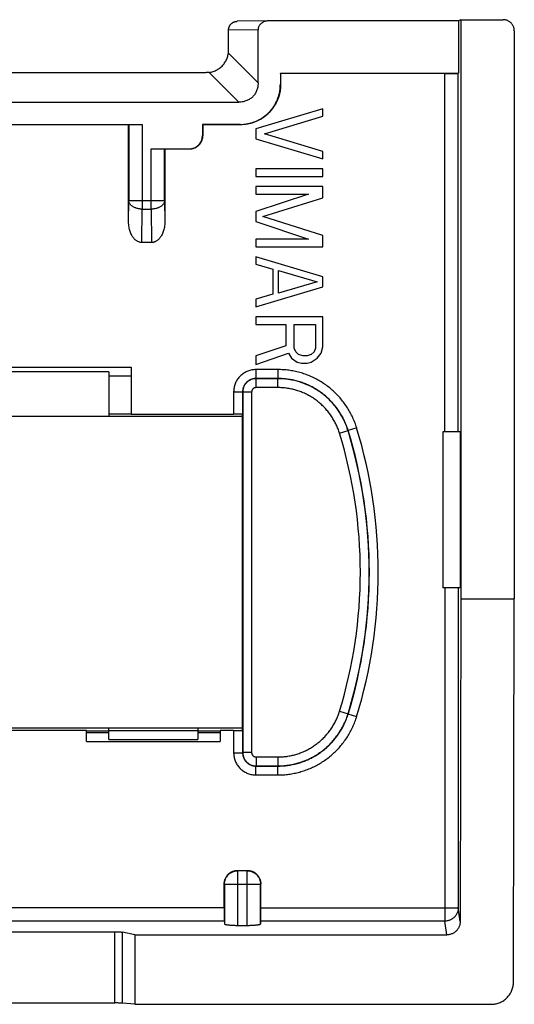
# Model space of a CAD drawing. Extents: x -10.7 to 11.5, y -22.1 to 22.4.
# Drawn here: x 0.4 to 11.5, y -22.1 to 0 of the extents above; entities that cross this region are included whole.
import ezdxf

# ---------------------------------------------------------------- set-up
doc = ezdxf.new("R2010")
doc.units = 0
doc.header["$LTSCALE"] = 16.335
doc.layers.get('0').update_dxf_attribs({"linetype": 'CONTINUOUS'})

msp = doc.modelspace()

# ---------------------------------------------------------------- linework, layer by layer
at = {"color": 7, "linetype": 'CONTINUOUS'}
for p, q in [((10.321, 0.018), (10.269, -0.009)), ((10.321, 0.018), (11.271, 0.018)), ((10.321, 0.018), (10.321, -12.982)), ((5.108, -0.669), (5.108, -0.22)), ((5.999, -0.009), (5.305, -0.019)), ((5.771, -1.399), (5.771, -0.21)), ((6.003, -0.009), (5.999, -0.009)), ((10.269, -0.009), (6.003, -0.009)), ((10.269, -0.009), (10.269, -1.182)), ((11.521, -0.232), (11.521, -12.982)), ((-3.765, -1.169), (4.608, -1.169)), ((6.271, -1.182), (10.269, -1.182)), ((6.278, -1.189), (6.271, -1.182)), ((6.271, -1.182), (6.271, -1.432)), ((9.962, -1.189), (6.278, -1.189)), ((6.278, -1.189), (6.278, -1.439)), ((10.262, -1.186), (10.269, -1.182)), ((-4.496, -1.832), (5.338, -1.832)), ((7.221, -1.982), (5.721, -2.432)), ((7.221, -2.151), (7.221, -1.982)), ((5.913, -2.545), (7.221, -2.151)), ((-2.326, -2.332), (3.169, -2.332)), ((2.865, -2.339), (-2.022, -2.339)), ((2.865, -2.339), (2.869, -2.335)), ((2.865, -4.519), (2.865, -2.339)), ((5.371, -2.332), (4.521, -2.332)), ((4.521, -2.332), (4.528, -2.339)), ((4.521, -2.332), (4.521, -2.582)), ((5.378, -2.339), (4.528, -2.339)), ((4.528, -2.339), (4.528, -2.589)), ((5.721, -2.432), (5.721, -2.657)), ((7.221, -2.939), (5.913, -2.545)), ((5.721, -2.657), (7.221, -3.107)), ((3.374, -2.882), (4.221, -2.882)), ((3.674, -2.885), (3.678, -2.889)), ((4.228, -2.889), (3.678, -2.889)), ((3.678, -2.889), (3.678, -4.519)), ((7.221, -3.107), (7.221, -2.939)), ((7.221, -3.332), (5.721, -3.332)), ((5.721, -3.332), (5.721, -3.501)), ((5.721, -3.501), (7.221, -3.501)), ((7.221, -3.501), (7.221, -3.332)), ((7.221, -3.726), (5.721, -3.726)), ((5.721, -3.726), (5.721, -3.895)), ((7.221, -3.979), (7.221, -3.726)), ((5.721, -3.895), (6.902, -3.895)), ((6.902, -3.895), (5.721, -4.289)), ((5.881, -4.401), (7.221, -3.979)), ((5.721, -4.289), (5.721, -4.514)), ((7.221, -4.823), (5.881, -4.401)), ((5.721, -4.514), (6.902, -4.907)), ((7.221, -5.076), (7.221, -4.823)), ((3.38, -4.982), (3.163, -4.982)), ((6.902, -4.907), (5.721, -4.907)), ((5.721, -4.907), (5.721, -5.076)), ((5.721, -5.076), (7.221, -5.076)), ((7.221, -5.751), (5.721, -5.301)), ((5.721, -5.301), (5.721, -5.47)), ((5.721, -5.47), (6.104, -5.582)), ((6.104, -5.582), (6.104, -6.145)), ((6.232, -5.611), (7.094, -5.864)), ((6.232, -6.117), (6.232, -5.611)), ((7.094, -5.864), (6.232, -6.117)), ((7.221, -5.976), (7.221, -5.751)), ((5.721, -6.426), (7.221, -5.976)), ((6.104, -6.145), (5.721, -6.257)), ((5.721, -6.257), (5.721, -6.426)), ((7.221, -6.651), (5.721, -6.651)), ((5.721, -6.651), (5.721, -6.82)), ((5.721, -6.82), (6.392, -6.82)), ((6.392, -6.82), (6.392, -7.298)), ((6.583, -6.82), (7.062, -6.82)), ((6.583, -7.354), (6.583, -6.82)), ((7.062, -6.82), (7.062, -7.354)), ((7.221, -7.326), (7.221, -6.651)), ((6.392, -7.298), (5.721, -7.523)), ((5.721, -7.72), (6.455, -7.467)), ((6.455, -7.467), (6.519, -7.579)), ((6.615, -7.439), (6.583, -7.354)), ((6.679, -7.495), (6.615, -7.439)), ((6.775, -7.523), (6.679, -7.495)), ((6.966, -7.495), (6.87, -7.523)), ((7.03, -7.439), (6.966, -7.495)), ((7.062, -7.354), (7.03, -7.439)), ((7.094, -7.579), (7.19, -7.467)), ((7.19, -7.467), (7.221, -7.326)), ((5.721, -7.523), (5.721, -7.72)), ((6.519, -7.579), (6.647, -7.664)), ((6.647, -7.664), (6.743, -7.692)), ((6.743, -7.692), (6.87, -7.692)), ((6.87, -7.523), (6.775, -7.523)), ((6.87, -7.692), (6.966, -7.664)), ((6.966, -7.664), (7.094, -7.579)), ((-2.079, -7.782), (2.921, -7.782)), ((2.421, -7.882), (-1.579, -7.882)), ((2.421, -7.882), (2.421, -8.884)), ((2.921, -7.782), (2.921, -8.832)), ((2.421, -8.825), (2.921, -8.825)), ((2.921, -8.832), (5.223, -8.832)), ((5.421, -15.931), (5.421, -8.834)), ((-4.579, -8.882), (5.421, -8.882)), ((10.305, -9.232), (9.921, -9.232)), ((9.921, -9.232), (9.921, -12.732)), ((10.305, -9.232), (10.305, -12.732)), ((10.305, -12.732), (9.921, -12.732)), ((10.321, -12.982), (10.306, -20.222)), ((10.321, -12.982), (11.521, -12.982)), ((11.503, -21.58), (11.521, -12.982)), ((5.421, -15.882), (-4.579, -15.882)), ((2.421, -16.132), (2.421, -15.881)), ((4.421, -15.881), (4.421, -16.132)), ((1.921, -15.932), (-1.079, -15.932)), ((1.921, -16.182), (1.921, -15.932)), ((1.921, -15.937), (2.421, -15.937)), ((4.421, -15.937), (4.921, -15.937)), ((5.223, -15.932), (4.921, -15.932)), ((4.921, -15.932), (4.921, -16.182)), ((1.921, -16.182), (4.921, -16.182)), ((2.421, -16.132), (4.421, -16.132)), ((5.312, -19.073), (5.531, -19.073)), ((5.012, -19.913), (5.012, -19.373)), ((5.831, -19.913), (5.831, -19.373)), ((5.014, -20.21), (5.019, -20.277)), ((5.524, -20.313), (5.319, -20.313)), ((5.829, -20.21), (5.824, -20.277)), ((-1.713, -20.448), (2.556, -20.448)), ((3.006, -20.519), (2.729, -20.46)), ((3.006, -20.519), (10.006, -20.519)), ((3.006, -20.519), (3.006, -22.077)), ((-1.713, -22.047), (2.556, -22.047)), ((3.006, -22.077), (2.729, -22.052)), ((3.006, -22.077), (11.002, -22.077))]:
    msp.add_line(p, q, dxfattribs=at)
at = {"color": 9, "linetype": 'CONTINUOUS'}
for p, q in [((5.771, -0.21), (5.108, -0.22)), ((5.771, -1.399), (5.104, -0.732)), ((4.671, -1.165), (5.338, -1.832)), ((9.962, -9.232), (9.962, -1.189)), ((10.262, -9.232), (10.262, -1.186)), ((6.278, -1.439), (6.271, -1.432)), ((2.869, -2.335), (2.869, -4.039)), ((3.169, -2.332), (3.169, -4.232)), ((5.378, -2.339), (5.371, -2.332)), ((4.528, -2.589), (4.521, -2.582)), ((3.374, -4.232), (3.374, -2.882)), ((3.674, -4.039), (3.674, -2.885)), ((4.228, -2.889), (4.221, -2.882)), ((2.865, -4.519), (2.869, -4.039)), ((2.869, -4.039), (3.674, -4.039)), ((3.674, -4.039), (3.678, -4.519)), ((3.163, -4.982), (3.169, -4.232)), ((3.169, -4.232), (3.374, -4.232)), ((3.374, -4.232), (3.38, -4.982)), ((6.215, -7.834), (5.723, -7.834)), ((5.723, -7.834), (5.723, -8.034)), ((6.215, -7.834), (6.215, -8.034)), ((2.921, -7.982), (2.421, -7.982)), ((6.215, -8.034), (5.723, -8.034)), ((5.723, -8.034), (5.727, -8.038)), ((6.212, -8.038), (5.727, -8.038)), ((5.727, -8.238), (5.727, -8.038)), ((6.212, -8.238), (6.212, -8.038)), ((5.223, -8.334), (5.423, -8.334)), ((5.223, -8.334), (5.223, -8.832)), ((5.423, -8.334), (5.427, -8.338)), ((5.423, -8.334), (5.423, -8.834)), ((5.627, -8.338), (5.427, -8.338)), ((5.427, -8.338), (5.427, -16.427)), ((5.627, -8.338), (5.627, -16.427)), ((6.212, -8.238), (5.727, -8.238)), ((7.599, -9.263), (7.79, -9.204)), ((7.984, -9.141), (7.792, -9.2)), ((9.962, -12.732), (9.962, -20.21)), ((10.262, -12.732), (10.262, -19.913)), ((7.599, -15.502), (7.79, -15.561)), ((7.984, -15.623), (7.792, -15.565)), ((2.421, -15.982), (1.921, -15.982)), ((2.421, -15.932), (4.421, -15.932)), ((4.921, -15.982), (4.421, -15.982)), ((5.223, -15.932), (5.223, -16.431)), ((5.423, -15.931), (5.423, -16.431)), ((5.223, -16.431), (5.423, -16.431)), ((5.423, -16.431), (5.427, -16.427)), ((5.627, -16.427), (5.427, -16.427)), ((5.727, -16.527), (6.212, -16.527)), ((5.727, -16.527), (5.727, -16.727)), ((6.212, -16.527), (6.212, -16.727)), ((5.723, -16.731), (5.727, -16.727)), ((5.723, -16.731), (6.215, -16.731)), ((5.723, -16.931), (5.723, -16.731)), ((5.727, -16.727), (6.212, -16.727)), ((6.215, -16.931), (6.215, -16.731)), ((5.723, -16.931), (6.215, -16.931)), ((5.312, -19.073), (5.319, -19.08)), ((5.524, -19.08), (5.319, -19.08)), ((5.319, -20.313), (5.319, -19.08)), ((5.531, -19.073), (5.524, -19.08)), ((5.524, -20.313), (5.524, -19.08)), ((5.012, -19.373), (5.019, -19.38)), ((5.019, -19.38), (5.824, -19.38)), ((5.019, -19.38), (5.019, -20.277)), ((5.831, -19.373), (5.824, -19.38)), ((5.824, -20.277), (5.824, -19.38)), ((5.012, -19.913), (-4.169, -19.913)), ((5.831, -19.913), (10.262, -19.913)), ((10.306, -20.222), (10.262, -19.913)), ((5.014, -20.21), (-4.171, -20.21)), ((9.962, -20.21), (5.829, -20.21)), ((10.006, -20.519), (9.962, -20.21)), ((2.556, -22.047), (2.556, -20.448)), ((2.729, -22.052), (2.729, -20.46))]:
    msp.add_line(p, q, dxfattribs=at)
for radius, start, end in [(10.645, 342.9576, 17.0424), (10.845, 342.9576, 17.0424), (10.848, 342.9414, 17.0586), (11.048, 342.9414, 17.0586)]:
    msp.add_arc((-2.579, -12.382), radius, start, end, dxfattribs=at)
at = {"color": 7, "linetype": 'CONTINUOUS'}
for points, knots in [([(11.521, -0.232), (11.521, -0.223), (11.52, -0.204), (11.516, -0.177), (11.508, -0.15), (11.497, -0.124), (11.484, -0.099), (11.467, -0.076), (11.449, -0.055), (11.428, -0.037), (11.405, -0.02), (11.38, -0.007), (11.354, 0.004), (11.327, 0.012), (11.299, 0.017), (11.281, 0.018), (11.271, 0.018)], [0, 0, 0, 0, 0.071197, 0.142788, 0.214253, 0.285414, 0.356986, 0.428662, 0.499974, 0.571283, 0.642961, 0.714546, 0.785723, 0.857191, 0.92879, 1, 1, 1, 1]), ([(5.108, -0.212), (5.108, -0.207), (5.109, -0.196), (5.111, -0.179), (5.116, -0.159), (5.123, -0.141), (5.132, -0.123), (5.142, -0.106), (5.154, -0.09), (5.168, -0.076), (5.182, -0.063), (5.198, -0.051), (5.215, -0.041), (5.233, -0.033), (5.251, -0.027), (5.27, -0.022), (5.288, -0.02), (5.299, -0.019), (5.305, -0.019)], [0, 0, 0, 0, 0.04404, 0.109916, 0.175576, 0.241028, 0.306276, 0.371324, 0.436172, 0.500823, 0.565279, 0.629544, 0.693621, 0.757519, 0.821245, 0.884809, 0.948223, 1, 1, 1, 1]), ([(5.108, -0.219), (5.108, -0.219), (5.108, -0.219), (5.108, -0.219), (5.108, -0.219), (5.108, -0.22)], [0, 0, 0, 0, 0.333322, 0.666655, 1, 1, 1, 1]), ([(5.999, -0.009), (5.991, -0.009), (5.974, -0.01), (5.948, -0.014), (5.921, -0.021), (5.896, -0.031), (5.873, -0.043), (5.852, -0.057), (5.833, -0.073), (5.816, -0.09), (5.802, -0.108), (5.791, -0.128), (5.782, -0.148), (5.776, -0.168), (5.772, -0.189), (5.771, -0.203), (5.771, -0.21)], [0, 0, 0, 0, 0.071571, 0.15469, 0.236295, 0.316044, 0.394159, 0.469875, 0.542685, 0.61337, 0.68196, 0.748298, 0.812763, 0.876244, 0.93872, 1, 1, 1, 1]), ([(4.671, -1.165), (4.687, -1.163), (4.718, -1.157), (4.764, -1.145), (4.808, -1.128), (4.85, -1.107), (4.89, -1.083), (4.928, -1.055), (4.962, -1.023), (4.994, -0.989), (5.022, -0.951), (5.046, -0.911), (5.067, -0.869), (5.084, -0.825), (5.096, -0.779), (5.102, -0.748), (5.104, -0.732)], [0, 0, 0, 0, 0.072607, 0.144677, 0.216325, 0.287583, 0.358563, 0.429328, 0.5, 0.570672, 0.641437, 0.712417, 0.783675, 0.855323, 0.927393, 1, 1, 1, 1]), ([(5.104, -0.732), (5.105, -0.725), (5.106, -0.711), (5.107, -0.69), (5.108, -0.676), (5.108, -0.669)], [0, 0, 0, 0, 0.337172, 0.669824, 1, 1, 1, 1]), ([(4.671, -1.165), (4.664, -1.166), (4.65, -1.167), (4.629, -1.168), (4.615, -1.169), (4.608, -1.169)], [0, 0, 0, 0, 0.337172, 0.669824, 1, 1, 1, 1]), ([(9.962, -1.189), (9.972, -1.189), (9.993, -1.189), (10.023, -1.189), (10.053, -1.188), (10.082, -1.188), (10.11, -1.188), (10.136, -1.188), (10.16, -1.188), (10.182, -1.188), (10.202, -1.188), (10.219, -1.187), (10.234, -1.187), (10.245, -1.187), (10.254, -1.187), (10.259, -1.186), (10.261, -1.186), (10.262, -1.186)], [0, 0, 0, 0, 0.103047, 0.205544, 0.305738, 0.402191, 0.4947, 0.582195, 0.663231, 0.736782, 0.802815, 0.86035, 0.908456, 0.946702, 0.974987, 0.992823, 1, 1, 1, 1]), ([(5.771, -1.399), (5.771, -1.416), (5.77, -1.448), (5.763, -1.494), (5.753, -1.538), (5.739, -1.578), (5.721, -1.616), (5.701, -1.651), (5.677, -1.683), (5.651, -1.712), (5.622, -1.738), (5.59, -1.762), (5.555, -1.782), (5.517, -1.8), (5.477, -1.814), (5.433, -1.824), (5.387, -1.831), (5.355, -1.832), (5.338, -1.832)], [0, 0, 0, 0, 0.071251, 0.139346, 0.204344, 0.266531, 0.326676, 0.385254, 0.442867, 0.499953, 0.557036, 0.614649, 0.673231, 0.733373, 0.795529, 0.860503, 0.928626, 1, 1, 1, 1]), ([(5.371, -2.332), (5.396, -2.332), (5.446, -2.33), (5.52, -2.321), (5.593, -2.306), (5.664, -2.285), (5.733, -2.258), (5.8, -2.225), (5.864, -2.187), (5.925, -2.144), (5.982, -2.095), (6.034, -2.043), (6.082, -1.986), (6.126, -1.925), (6.164, -1.861), (6.197, -1.794), (6.224, -1.725), (6.245, -1.654), (6.26, -1.581), (6.269, -1.507), (6.271, -1.457), (6.271, -1.432)], [0, 0, 0, 0, 0.052538, 0.105252, 0.157942, 0.210456, 0.263069, 0.315807, 0.368484, 0.42098, 0.473628, 0.526368, 0.579015, 0.631511, 0.684189, 0.736927, 0.789539, 0.842054, 0.894746, 0.947461, 1, 1, 1, 1]), ([(6.278, -1.439), (6.278, -1.463), (6.275, -1.513), (6.266, -1.587), (6.251, -1.66), (6.23, -1.731), (6.203, -1.8), (6.17, -1.867), (6.132, -1.931), (6.089, -1.992), (6.04, -2.049), (5.988, -2.101), (5.931, -2.15), (5.87, -2.193), (5.806, -2.231), (5.739, -2.264), (5.67, -2.291), (5.599, -2.312), (5.526, -2.327), (5.452, -2.337), (5.402, -2.339), (5.378, -2.339)], [0, 0, 0, 0, 0.052539, 0.105254, 0.157946, 0.210461, 0.263073, 0.315811, 0.368489, 0.420985, 0.473632, 0.526372, 0.57902, 0.631516, 0.684193, 0.736931, 0.789544, 0.842058, 0.894748, 0.947462, 1, 1, 1, 1]), ([(2.869, -2.335), (2.869, -2.335), (2.872, -2.335), (2.877, -2.334), (2.885, -2.334), (2.896, -2.334), (2.911, -2.334), (2.928, -2.333), (2.948, -2.333), (2.97, -2.333), (2.994, -2.333), (3.02, -2.333), (3.048, -2.333), (3.077, -2.333), (3.107, -2.332), (3.138, -2.332), (3.158, -2.332), (3.169, -2.332)], [0, 0, 0, 0, 0.006351, 0.023481, 0.051199, 0.08901, 0.136816, 0.194189, 0.260194, 0.333829, 0.415061, 0.50286, 0.59576, 0.692665, 0.793358, 0.896398, 1, 1, 1, 1]), ([(4.221, -2.882), (4.232, -2.882), (4.253, -2.881), (4.284, -2.876), (4.314, -2.868), (4.344, -2.857), (4.372, -2.843), (4.398, -2.826), (4.423, -2.806), (4.445, -2.784), (4.465, -2.759), (4.482, -2.733), (4.496, -2.705), (4.507, -2.675), (4.515, -2.645), (4.52, -2.614), (4.521, -2.593), (4.521, -2.582)], [0, 0, 0, 0, 0.066452, 0.133268, 0.200015, 0.266443, 0.333126, 0.400037, 0.466788, 0.533192, 0.599948, 0.666859, 0.733538, 0.799966, 0.866723, 0.933545, 1, 1, 1, 1]), ([(4.528, -2.589), (4.528, -2.599), (4.526, -2.62), (4.522, -2.651), (4.513, -2.681), (4.502, -2.711), (4.488, -2.739), (4.471, -2.765), (4.451, -2.79), (4.429, -2.812), (4.404, -2.832), (4.378, -2.849), (4.35, -2.863), (4.32, -2.874), (4.29, -2.883), (4.259, -2.887), (4.238, -2.889), (4.228, -2.889)], [0, 0, 0, 0, 0.066455, 0.133277, 0.200034, 0.266462, 0.333141, 0.400052, 0.466808, 0.533212, 0.599963, 0.666874, 0.733557, 0.799985, 0.866732, 0.933548, 1, 1, 1, 1]), ([(3.374, -2.882), (3.384, -2.882), (3.405, -2.882), (3.436, -2.882), (3.466, -2.883), (3.495, -2.883), (3.523, -2.883), (3.549, -2.883), (3.573, -2.883), (3.595, -2.883), (3.615, -2.883), (3.632, -2.884), (3.646, -2.884), (3.658, -2.884), (3.666, -2.884), (3.671, -2.885), (3.674, -2.885), (3.674, -2.885)], [0, 0, 0, 0, 0.103602, 0.206642, 0.307335, 0.40424, 0.49714, 0.584939, 0.666171, 0.739806, 0.805811, 0.863184, 0.91099, 0.948801, 0.976519, 0.993649, 1, 1, 1, 1]), ([(3.163, -4.982), (3.156, -4.982), (3.141, -4.982), (3.118, -4.978), (3.095, -4.971), (3.072, -4.961), (3.049, -4.948), (3.026, -4.931), (3.003, -4.911), (2.98, -4.886), (2.958, -4.856), (2.936, -4.821), (2.917, -4.781), (2.899, -4.737), (2.885, -4.688), (2.874, -4.634), (2.867, -4.577), (2.865, -4.539), (2.865, -4.519)], [0, 0, 0, 0, 0.037041, 0.074967, 0.114027, 0.154917, 0.198331, 0.245012, 0.295941, 0.351741, 0.413076, 0.480048, 0.55307, 0.632107, 0.716828, 0.807179, 0.90218, 1, 1, 1, 1]), ([(3.678, -4.519), (3.678, -4.539), (3.676, -4.577), (3.669, -4.634), (3.658, -4.688), (3.643, -4.737), (3.626, -4.781), (3.606, -4.821), (3.585, -4.856), (3.563, -4.886), (3.54, -4.911), (3.517, -4.931), (3.494, -4.948), (3.471, -4.961), (3.448, -4.971), (3.425, -4.978), (3.402, -4.982), (3.387, -4.982), (3.38, -4.982)], [0, 0, 0, 0, 0.09782, 0.192821, 0.283172, 0.367893, 0.44693, 0.519952, 0.586924, 0.648259, 0.704059, 0.754988, 0.801669, 0.845083, 0.885973, 0.925033, 0.962959, 1, 1, 1, 1]), ([(5.418, -8.834), (5.416, -8.834), (5.411, -8.834), (5.402, -8.833), (5.391, -8.833), (5.378, -8.833), (5.363, -8.833), (5.347, -8.833), (5.329, -8.833), (5.309, -8.833), (5.289, -8.833), (5.267, -8.832), (5.245, -8.832), (5.231, -8.832), (5.223, -8.832)], [0, 0, 0, 0, 0.032523, 0.076886, 0.133003, 0.200049, 0.276696, 0.362304, 0.456316, 0.557011, 0.662609, 0.77278, 0.885982, 1, 1, 1, 1]), ([(5.423, -8.834), (5.423, -8.834), (5.421, -8.834), (5.419, -8.834), (5.418, -8.834)], [0, 0, 0, 0, 0.269215, 1, 1, 1, 1]), ([(5.223, -15.932), (5.231, -15.932), (5.245, -15.932), (5.267, -15.932), (5.289, -15.932), (5.309, -15.932), (5.329, -15.932), (5.347, -15.932), (5.363, -15.932), (5.378, -15.932), (5.391, -15.932), (5.402, -15.932), (5.411, -15.931), (5.417, -15.931), (5.421, -15.931), (5.423, -15.931), (5.423, -15.931)], [0, 0, 0, 0, 0.111084, 0.221375, 0.328711, 0.431593, 0.529696, 0.62129, 0.704696, 0.77937, 0.844692, 0.899365, 0.942586, 0.974273, 0.993867, 1, 1, 1, 1]), ([(5.012, -19.373), (5.012, -19.362), (5.013, -19.341), (5.018, -19.31), (5.026, -19.28), (5.037, -19.251), (5.052, -19.223), (5.069, -19.196), (5.088, -19.172), (5.111, -19.149), (5.135, -19.13), (5.162, -19.113), (5.19, -19.098), (5.219, -19.087), (5.249, -19.079), (5.28, -19.074), (5.301, -19.073), (5.312, -19.073)], [0, 0, 0, 0, 0.066455, 0.133277, 0.200034, 0.266462, 0.333141, 0.400052, 0.466808, 0.533212, 0.599963, 0.666874, 0.733557, 0.799985, 0.866732, 0.933548, 1, 1, 1, 1]), ([(5.531, -19.073), (5.541, -19.073), (5.562, -19.074), (5.593, -19.079), (5.624, -19.087), (5.653, -19.098), (5.681, -19.113), (5.708, -19.13), (5.732, -19.149), (5.754, -19.172), (5.774, -19.196), (5.791, -19.223), (5.806, -19.251), (5.817, -19.28), (5.825, -19.31), (5.83, -19.341), (5.831, -19.362), (5.831, -19.373)], [0, 0, 0, 0, 0.066455, 0.133277, 0.200034, 0.266462, 0.333141, 0.400052, 0.466808, 0.533212, 0.599963, 0.666874, 0.733557, 0.799985, 0.866732, 0.933548, 1, 1, 1, 1]), ([(5.012, -19.913), (5.012, -19.923), (5.012, -19.944), (5.012, -19.974), (5.012, -20.004), (5.012, -20.033), (5.012, -20.061), (5.012, -20.087), (5.012, -20.111), (5.013, -20.133), (5.013, -20.153), (5.013, -20.17), (5.013, -20.184), (5.014, -20.196), (5.014, -20.204), (5.014, -20.209), (5.014, -20.21)], [0, 0, 0, 0, 0.103772, 0.206918, 0.307693, 0.404836, 0.498117, 0.586149, 0.667539, 0.741811, 0.80844, 0.866305, 0.914661, 0.953422, 0.98201, 1, 1, 1, 1]), ([(5.829, -20.21), (5.829, -20.209), (5.829, -20.204), (5.829, -20.196), (5.83, -20.184), (5.83, -20.17), (5.83, -20.153), (5.83, -20.133), (5.83, -20.111), (5.831, -20.087), (5.831, -20.061), (5.831, -20.033), (5.831, -20.004), (5.831, -19.974), (5.831, -19.944), (5.831, -19.923), (5.831, -19.913)], [0, 0, 0, 0, 0.01799, 0.046578, 0.085339, 0.133695, 0.19156, 0.258189, 0.332461, 0.413851, 0.501883, 0.595164, 0.692307, 0.793082, 0.896228, 1, 1, 1, 1]), ([(5.319, -20.313), (5.308, -20.313), (5.288, -20.313), (5.257, -20.312), (5.227, -20.312), (5.198, -20.31), (5.171, -20.308), (5.144, -20.306), (5.12, -20.304), (5.098, -20.301), (5.078, -20.298), (5.061, -20.295), (5.047, -20.292), (5.035, -20.289), (5.027, -20.285), (5.021, -20.281), (5.019, -20.278), (5.019, -20.277)], [0, 0, 0, 0, 0.101034, 0.201592, 0.299958, 0.394743, 0.485755, 0.571972, 0.65198, 0.724771, 0.790342, 0.847752, 0.896134, 0.935174, 0.965071, 0.986035, 1, 1, 1, 1]), ([(5.824, -20.277), (5.824, -20.278), (5.822, -20.281), (5.816, -20.285), (5.808, -20.289), (5.796, -20.292), (5.782, -20.295), (5.765, -20.298), (5.745, -20.301), (5.723, -20.304), (5.698, -20.306), (5.672, -20.308), (5.645, -20.31), (5.616, -20.312), (5.586, -20.312), (5.555, -20.313), (5.534, -20.313), (5.524, -20.313)], [0, 0, 0, 0, 0.013965, 0.034929, 0.064826, 0.103866, 0.152248, 0.209658, 0.275229, 0.34802, 0.428028, 0.514245, 0.605257, 0.700042, 0.798408, 0.898966, 1, 1, 1, 1]), ([(10.306, -20.222), (10.306, -20.232), (10.305, -20.253), (10.3, -20.284), (10.292, -20.314), (10.28, -20.343), (10.266, -20.371), (10.249, -20.397), (10.229, -20.421), (10.207, -20.443), (10.182, -20.463), (10.156, -20.48), (10.128, -20.494), (10.099, -20.505), (10.068, -20.513), (10.037, -20.518), (10.016, -20.519), (10.006, -20.519)], [0, 0, 0, 0, 0.066402, 0.132842, 0.199253, 0.265764, 0.332231, 0.398844, 0.465401, 0.532124, 0.598789, 0.665613, 0.732386, 0.799284, 0.866145, 0.93308, 1, 1, 1, 1]), ([(2.556, -20.448), (2.563, -20.448), (2.577, -20.448), (2.597, -20.449), (2.618, -20.449), (2.637, -20.45), (2.656, -20.451), (2.673, -20.453), (2.689, -20.454), (2.704, -20.456), (2.717, -20.458), (2.725, -20.46), (2.729, -20.46)], [0, 0, 0, 0, 0.119933, 0.239111, 0.355504, 0.467773, 0.575577, 0.677156, 0.77095, 0.856718, 0.933465, 1, 1, 1, 1]), ([(11.002, -22.077), (11.018, -22.077), (11.048, -22.076), (11.094, -22.069), (11.139, -22.059), (11.183, -22.044), (11.225, -22.026), (11.266, -22.004), (11.304, -21.978), (11.339, -21.948), (11.372, -21.916), (11.402, -21.88), (11.428, -21.842), (11.451, -21.802), (11.469, -21.76), (11.484, -21.717), (11.495, -21.672), (11.501, -21.626), (11.503, -21.595), (11.503, -21.58)], [0, 0, 0, 0, 0.058848, 0.117725, 0.176577, 0.235479, 0.294328, 0.353239, 0.412076, 0.470977, 0.529791, 0.588666, 0.647452, 0.706287, 0.765042, 0.823829, 0.882555, 0.941294, 1, 1, 1, 1]), ([(2.729, -22.052), (2.725, -22.052), (2.717, -22.051), (2.704, -22.05), (2.689, -22.049), (2.673, -22.049), (2.656, -22.048), (2.637, -22.048), (2.617, -22.047), (2.597, -22.047), (2.577, -22.047), (2.563, -22.047), (2.556, -22.047)], [0, 0, 0, 0, 0.065893, 0.142262, 0.22785, 0.321613, 0.423272, 0.531233, 0.643712, 0.760354, 0.879799, 1, 1, 1, 1])]:
    msp.add_open_spline(points, degree=3, knots=knots, dxfattribs=at)
for points in [[(5.108, -0.219), (5.108, -0.216), (5.108, -0.214), (5.108, -0.212)], [(5.423, -15.931), (5.423, -15.931), (5.423, -15.931), (5.423, -15.931)]]:
    msp.add_open_spline(points, degree=3, dxfattribs=at)
at = {"color": 9, "linetype": 'CONTINUOUS'}
for points, knots in [([(3.169, -4.232), (3.158, -4.232), (3.135, -4.231), (3.102, -4.227), (3.07, -4.221), (3.039, -4.213), (3.01, -4.202), (2.983, -4.19), (2.958, -4.176), (2.935, -4.159), (2.915, -4.142), (2.899, -4.123), (2.886, -4.103), (2.876, -4.082), (2.87, -4.061), (2.869, -4.046), (2.869, -4.039)], [0, 0, 0, 0, 0.085682, 0.170765, 0.254642, 0.33674, 0.416539, 0.493595, 0.567556, 0.63819, 0.70541, 0.769296, 0.83012, 0.888364, 0.944707, 1, 1, 1, 1]), ([(3.674, -4.039), (3.674, -4.046), (3.673, -4.061), (3.667, -4.082), (3.657, -4.103), (3.644, -4.123), (3.627, -4.142), (3.608, -4.159), (3.585, -4.176), (3.56, -4.19), (3.533, -4.202), (3.504, -4.213), (3.473, -4.221), (3.44, -4.227), (3.407, -4.231), (3.385, -4.232), (3.374, -4.232)], [0, 0, 0, 0, 0.055293, 0.111636, 0.16988, 0.230704, 0.29459, 0.36181, 0.432444, 0.506405, 0.583461, 0.66326, 0.745358, 0.829235, 0.914318, 1, 1, 1, 1]), ([(5.723, -7.834), (5.708, -7.834), (5.677, -7.836), (5.632, -7.842), (5.586, -7.852), (5.542, -7.867), (5.5, -7.886), (5.46, -7.908), (5.421, -7.935), (5.386, -7.964), (5.353, -7.997), (5.324, -8.032), (5.297, -8.071), (5.275, -8.111), (5.256, -8.153), (5.241, -8.197), (5.231, -8.243), (5.225, -8.288), (5.223, -8.319), (5.223, -8.334)], [0, 0, 0, 0, 0.058301, 0.117052, 0.176028, 0.235045, 0.293951, 0.352775, 0.411621, 0.470514, 0.529422, 0.588316, 0.647165, 0.705987, 0.764882, 0.82389, 0.882876, 0.941656, 1, 1, 1, 1]), ([(7.984, -9.141), (7.972, -9.102), (7.945, -9.024), (7.897, -8.91), (7.841, -8.799), (7.778, -8.692), (7.708, -8.59), (7.631, -8.492), (7.548, -8.4), (7.459, -8.313), (7.365, -8.233), (7.265, -8.159), (7.161, -8.092), (7.052, -8.033), (6.939, -7.98), (6.824, -7.936), (6.705, -7.899), (6.584, -7.87), (6.462, -7.849), (6.339, -7.837), (6.256, -7.834), (6.215, -7.834)], [0, 0, 0, 0, 0.052377, 0.104962, 0.157659, 0.210381, 0.263053, 0.315688, 0.368338, 0.421006, 0.47367, 0.526325, 0.578988, 0.631657, 0.684307, 0.736942, 0.789613, 0.842334, 0.895033, 0.947621, 1, 1, 1, 1]), ([(5.723, -8.034), (5.714, -8.034), (5.696, -8.035), (5.668, -8.039), (5.641, -8.045), (5.615, -8.054), (5.589, -8.065), (5.565, -8.079), (5.542, -8.094), (5.521, -8.112), (5.501, -8.132), (5.483, -8.153), (5.468, -8.176), (5.454, -8.2), (5.443, -8.226), (5.434, -8.252), (5.428, -8.279), (5.424, -8.307), (5.423, -8.325), (5.423, -8.334)], [0, 0, 0, 0, 0.058336, 0.117085, 0.176057, 0.235069, 0.293969, 0.352787, 0.411626, 0.470511, 0.529412, 0.5883, 0.647143, 0.70596, 0.76485, 0.823855, 0.882838, 0.941617, 1, 1, 1, 1]), ([(5.727, -8.038), (5.716, -8.038), (5.695, -8.039), (5.664, -8.044), (5.634, -8.052), (5.604, -8.063), (5.576, -8.077), (5.55, -8.095), (5.526, -8.114), (5.503, -8.137), (5.484, -8.161), (5.466, -8.187), (5.452, -8.215), (5.441, -8.245), (5.433, -8.275), (5.428, -8.306), (5.427, -8.327), (5.427, -8.338)], [0, 0, 0, 0, 0.066667, 0.133333, 0.2, 0.266666, 0.333333, 0.4, 0.466667, 0.533333, 0.6, 0.666667, 0.733334, 0.800001, 0.866667, 0.933333, 1, 1, 1, 1]), ([(6.215, -8.034), (6.215, -8.035), (6.214, -8.035), (6.213, -8.037), (6.213, -8.037), (6.212, -8.038)], [0, 0, 0, 0, 0.333304, 0.666637, 1, 1, 1, 1]), ([(7.79, -9.204), (7.779, -9.167), (7.753, -9.093), (7.707, -8.986), (7.654, -8.882), (7.593, -8.782), (7.526, -8.687), (7.452, -8.596), (7.372, -8.512), (7.286, -8.433), (7.194, -8.36), (7.098, -8.294), (6.997, -8.235), (6.893, -8.183), (6.784, -8.139), (6.674, -8.102), (6.56, -8.073), (6.445, -8.053), (6.329, -8.04), (6.251, -8.038), (6.212, -8.038)], [0, 0, 0, 0, 0.055557, 0.111113, 0.166669, 0.222225, 0.27778, 0.333335, 0.38889, 0.444445, 0.5, 0.555555, 0.61111, 0.666665, 0.72222, 0.777775, 0.833331, 0.888887, 0.944442, 1, 1, 1, 1]), ([(7.792, -9.2), (7.782, -9.165), (7.758, -9.095), (7.715, -8.994), (7.665, -8.895), (7.609, -8.799), (7.547, -8.708), (7.478, -8.621), (7.404, -8.539), (7.325, -8.462), (7.241, -8.39), (7.152, -8.324), (7.058, -8.264), (6.961, -8.211), (6.861, -8.165), (6.758, -8.125), (6.652, -8.092), (6.544, -8.066), (6.435, -8.048), (6.325, -8.037), (6.252, -8.034), (6.215, -8.034)], [0, 0, 0, 0, 0.052384, 0.104968, 0.157665, 0.210386, 0.263056, 0.315691, 0.36834, 0.421007, 0.473669, 0.526324, 0.578986, 0.631653, 0.684302, 0.736937, 0.789607, 0.842327, 0.895025, 0.947612, 1, 1, 1, 1]), ([(5.727, -8.238), (5.723, -8.238), (5.716, -8.238), (5.706, -8.24), (5.696, -8.242), (5.686, -8.246), (5.677, -8.251), (5.668, -8.257), (5.66, -8.263), (5.652, -8.271), (5.646, -8.279), (5.64, -8.288), (5.635, -8.297), (5.631, -8.307), (5.629, -8.317), (5.627, -8.327), (5.627, -8.334), (5.627, -8.338)], [0, 0, 0, 0, 0.066623, 0.133297, 0.199972, 0.266646, 0.333321, 0.399996, 0.466672, 0.533346, 0.60002, 0.666694, 0.733367, 0.80004, 0.866713, 0.933385, 1, 1, 1, 1]), ([(7.599, -9.263), (7.589, -9.23), (7.566, -9.165), (7.526, -9.071), (7.479, -8.98), (7.426, -8.892), (7.367, -8.808), (7.302, -8.729), (7.231, -8.654), (7.156, -8.585), (7.075, -8.521), (6.991, -8.463), (6.902, -8.411), (6.81, -8.365), (6.715, -8.326), (6.618, -8.294), (6.518, -8.269), (6.417, -8.251), (6.315, -8.24), (6.247, -8.238), (6.212, -8.238)], [0, 0, 0, 0, 0.055551, 0.111108, 0.166665, 0.222221, 0.277778, 0.333334, 0.38889, 0.444446, 0.500001, 0.555557, 0.611113, 0.666669, 0.722225, 0.777781, 0.833338, 0.888895, 0.944451, 1, 1, 1, 1]), ([(7.792, -9.2), (7.792, -9.201), (7.792, -9.201), (7.791, -9.203), (7.79, -9.204), (7.79, -9.204)], [0, 0, 0, 0, 0.333298, 0.666632, 1, 1, 1, 1]), ([(6.212, -16.527), (6.247, -16.527), (6.315, -16.525), (6.417, -16.514), (6.518, -16.496), (6.618, -16.471), (6.715, -16.439), (6.81, -16.4), (6.902, -16.354), (6.991, -16.302), (7.075, -16.244), (7.156, -16.18), (7.231, -16.111), (7.302, -16.036), (7.367, -15.957), (7.426, -15.873), (7.479, -15.785), (7.526, -15.694), (7.566, -15.6), (7.589, -15.535), (7.599, -15.502)], [0, 0, 0, 0, 0.055551, 0.111108, 0.166665, 0.222222, 0.277778, 0.333334, 0.38889, 0.444446, 0.500002, 0.555557, 0.611113, 0.666669, 0.722225, 0.777781, 0.833338, 0.888895, 0.944452, 1, 1, 1, 1]), ([(6.212, -16.727), (6.251, -16.727), (6.329, -16.724), (6.445, -16.712), (6.56, -16.692), (6.674, -16.663), (6.784, -16.626), (6.893, -16.582), (6.997, -16.53), (7.098, -16.471), (7.194, -16.405), (7.286, -16.332), (7.372, -16.253), (7.452, -16.168), (7.526, -16.078), (7.593, -15.983), (7.654, -15.883), (7.707, -15.779), (7.753, -15.672), (7.779, -15.598), (7.79, -15.561)], [0, 0, 0, 0, 0.055557, 0.111113, 0.166669, 0.222225, 0.27778, 0.333335, 0.38889, 0.444445, 0.5, 0.555555, 0.61111, 0.666665, 0.72222, 0.777775, 0.833331, 0.888887, 0.944442, 1, 1, 1, 1]), ([(6.215, -16.731), (6.252, -16.731), (6.325, -16.728), (6.435, -16.717), (6.544, -16.699), (6.652, -16.673), (6.758, -16.64), (6.861, -16.6), (6.961, -16.554), (7.058, -16.5), (7.151, -16.441), (7.24, -16.375), (7.325, -16.303), (7.404, -16.226), (7.478, -16.144), (7.547, -16.057), (7.609, -15.966), (7.665, -15.87), (7.715, -15.771), (7.758, -15.669), (7.782, -15.6), (7.792, -15.565)], [0, 0, 0, 0, 0.052382, 0.104966, 0.157662, 0.210383, 0.263054, 0.315689, 0.368337, 0.421004, 0.473667, 0.526321, 0.578983, 0.631651, 0.6843, 0.736934, 0.789604, 0.842325, 0.895023, 0.947611, 1, 1, 1, 1]), ([(6.215, -16.931), (6.256, -16.931), (6.339, -16.928), (6.462, -16.916), (6.584, -16.895), (6.705, -16.866), (6.823, -16.829), (6.939, -16.785), (7.052, -16.732), (7.16, -16.672), (7.265, -16.606), (7.365, -16.532), (7.459, -16.452), (7.548, -16.365), (7.631, -16.273), (7.708, -16.175), (7.778, -16.073), (7.841, -15.966), (7.897, -15.855), (7.945, -15.741), (7.972, -15.663), (7.984, -15.623)], [0, 0, 0, 0, 0.052376, 0.10496, 0.157657, 0.210379, 0.263051, 0.315687, 0.368336, 0.421005, 0.473668, 0.526324, 0.578987, 0.631655, 0.684305, 0.73694, 0.789611, 0.842332, 0.895031, 0.94762, 1, 1, 1, 1]), ([(7.792, -15.565), (7.792, -15.564), (7.792, -15.563), (7.791, -15.562), (7.79, -15.561), (7.79, -15.561)], [0, 0, 0, 0, 0.333298, 0.666632, 1, 1, 1, 1]), ([(5.223, -16.431), (5.223, -16.446), (5.225, -16.477), (5.231, -16.522), (5.241, -16.567), (5.256, -16.611), (5.275, -16.654), (5.297, -16.694), (5.324, -16.732), (5.353, -16.768), (5.386, -16.801), (5.421, -16.83), (5.46, -16.856), (5.5, -16.879), (5.542, -16.898), (5.586, -16.912), (5.631, -16.923), (5.677, -16.929), (5.708, -16.931), (5.723, -16.931)], [0, 0, 0, 0, 0.058301, 0.117052, 0.176028, 0.235045, 0.293951, 0.352775, 0.411621, 0.470514, 0.529422, 0.588316, 0.647165, 0.705987, 0.764882, 0.82389, 0.882876, 0.941656, 1, 1, 1, 1]), ([(5.423, -16.431), (5.423, -16.44), (5.424, -16.458), (5.428, -16.486), (5.434, -16.513), (5.443, -16.539), (5.454, -16.565), (5.468, -16.589), (5.483, -16.612), (5.501, -16.633), (5.521, -16.653), (5.542, -16.67), (5.565, -16.686), (5.589, -16.7), (5.615, -16.711), (5.641, -16.72), (5.668, -16.726), (5.696, -16.73), (5.714, -16.731), (5.723, -16.731)], [0, 0, 0, 0, 0.058336, 0.117085, 0.176057, 0.235069, 0.293969, 0.352787, 0.411626, 0.470511, 0.529412, 0.5883, 0.647143, 0.70596, 0.76485, 0.823855, 0.882838, 0.941617, 1, 1, 1, 1]), ([(5.427, -16.427), (5.427, -16.438), (5.428, -16.459), (5.433, -16.49), (5.441, -16.52), (5.452, -16.549), (5.466, -16.577), (5.484, -16.604), (5.503, -16.628), (5.526, -16.651), (5.55, -16.67), (5.576, -16.687), (5.604, -16.702), (5.634, -16.713), (5.664, -16.721), (5.695, -16.726), (5.716, -16.727), (5.727, -16.727)], [0, 0, 0, 0, 0.066667, 0.133333, 0.2, 0.266666, 0.333333, 0.4, 0.466667, 0.533333, 0.6, 0.666667, 0.733334, 0.800001, 0.866667, 0.933333, 1, 1, 1, 1]), ([(5.627, -16.427), (5.627, -16.431), (5.627, -16.438), (5.629, -16.448), (5.631, -16.458), (5.635, -16.468), (5.64, -16.477), (5.646, -16.486), (5.652, -16.494), (5.66, -16.502), (5.668, -16.508), (5.677, -16.514), (5.686, -16.519), (5.696, -16.522), (5.706, -16.525), (5.716, -16.527), (5.723, -16.527), (5.727, -16.527)], [0, 0, 0, 0, 0.066623, 0.133297, 0.199972, 0.266646, 0.333321, 0.399996, 0.466672, 0.533346, 0.60002, 0.666694, 0.733367, 0.80004, 0.866713, 0.933385, 1, 1, 1, 1]), ([(6.215, -16.731), (6.215, -16.73), (6.214, -16.73), (6.213, -16.728), (6.213, -16.728), (6.212, -16.727)], [0, 0, 0, 0, 0.333304, 0.666637, 1, 1, 1, 1]), ([(5.019, -19.38), (5.019, -19.369), (5.02, -19.346), (5.026, -19.313), (5.035, -19.281), (5.048, -19.249), (5.064, -19.22), (5.084, -19.192), (5.106, -19.167), (5.131, -19.145), (5.159, -19.125), (5.188, -19.109), (5.22, -19.096), (5.252, -19.087), (5.285, -19.081), (5.308, -19.08), (5.319, -19.08)], [0, 0, 0, 0, 0.071427, 0.142855, 0.214283, 0.285712, 0.357141, 0.42857, 0.5, 0.57143, 0.642859, 0.714288, 0.785717, 0.857145, 0.928573, 1, 1, 1, 1]), ([(5.524, -19.08), (5.535, -19.08), (5.558, -19.081), (5.591, -19.087), (5.623, -19.096), (5.654, -19.109), (5.684, -19.125), (5.711, -19.145), (5.737, -19.167), (5.759, -19.192), (5.779, -19.22), (5.795, -19.249), (5.808, -19.281), (5.817, -19.313), (5.823, -19.346), (5.824, -19.369), (5.824, -19.38)], [0, 0, 0, 0, 0.071427, 0.142855, 0.214283, 0.285712, 0.357141, 0.42857, 0.5, 0.57143, 0.642859, 0.714288, 0.785717, 0.857145, 0.928573, 1, 1, 1, 1]), ([(10.262, -19.913), (10.262, -19.924), (10.261, -19.946), (10.255, -19.979), (10.246, -20.011), (10.233, -20.042), (10.216, -20.071), (10.197, -20.099), (10.174, -20.123), (10.149, -20.146), (10.122, -20.165), (10.092, -20.181), (10.061, -20.194), (10.029, -20.204), (9.996, -20.209), (9.973, -20.21), (9.962, -20.21)], [0, 0, 0, 0, 0.071129, 0.142287, 0.213486, 0.284736, 0.356041, 0.427407, 0.498833, 0.570318, 0.641856, 0.71344, 0.785058, 0.8567, 0.928352, 1, 1, 1, 1])]:
    msp.add_open_spline(points, degree=3, knots=knots, dxfattribs=at)

doc.saveas('drawing.dxf')
